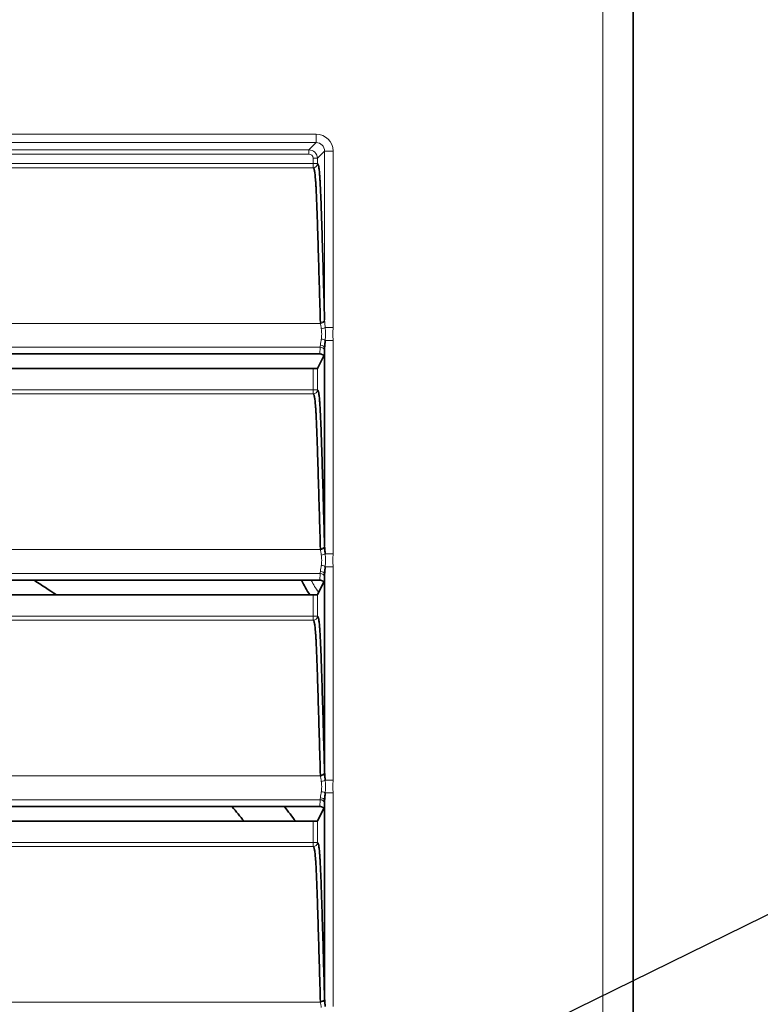
# Model space of a CAD drawing. Extents: x 230 to 4050, y 0 to 2754.
# Drawn here: x 2390 to 2434, y 961 to 1019 of the extents above; entities that cross this region are included whole.
import ezdxf

# ---------------------------------------------------------------- set-up
doc = ezdxf.new("R2010")
doc.units = 0
doc.layers.get('0').update_dxf_attribs({"linetype": 'CONTINUOUS'})
doc.layers.get('DEFPOINTS').update_dxf_attribs({"linetype": 'CONTINUOUS'})
doc.layers.add('SUNPOU', color=7, linetype='CONTINUOUS')
doc.styles.get("Standard").update_dxf_attribs({"font": 'ROMANS', "bigfont": 'EXTFONT.shx'})
doc.dimstyles.get("Standard").update_dxf_attribs({"dimscale": 10, "dimtxt": 2, "dimasz": 3, "dimexe": 1, "dimexo": 1, "dimgap": 0.6, "dimtad": 3, "dimdec": 0, "dimzin": 0, "dimdsep": 46, "dimtxsty": 'STANDARD', "dimblk1": 'OPEN', "dimblk2": 'OPEN', "dimsah": 1, "dimcen": 1.5, "dimadec": 0, "dimazin": 0, "dimtfac": 1, "dimtdec": 0, "dimtmove": 0, "dimatfit": 0, "dimldrblk": 'DOTSMALL', "dimfxl": 1, "dimtvp": 1, "dimtolj": 1, "dimtzin": 0, "dimarcsym": 0})
doc.dimstyles.new('STANDARD$0', dxfattribs={"dimscale": 10, "dimtxt": 2, "dimasz": 3, "dimexe": 1, "dimexo": 1, "dimgap": 0.6, "dimtad": 3, "dimdec": 0, "dimzin": 0, "dimdsep": 46, "dimtxsty": 'STANDARD', "dimblk1": 'OPEN', "dimblk2": 'OPEN', "dimsah": 1, "dimcen": 1.5, "dimadec": 0, "dimazin": 0, "dimtfac": 1, "dimtdec": 0, "dimtmove": 0, "dimatfit": 0, "dimldrblk": 'DOTSMALL', "dimfxl": 1, "dimtvp": 1, "dimtolj": 1, "dimtzin": 0, "dimarcsym": 0})

# ---------------------------------------------------------------- blocks, each defined once
blk = doc.blocks.new('_OPEN')
at = {"color": 0, "linetype": 'ByBlock'}
for p, q in [((-1, 0.1667), (0, 0)), ((0, 0), (-1, -0.1667)), ((0, 0), (-1, 0))]:
    blk.add_line(p, q, dxfattribs=at)
blk = doc.blocks.new('*D5')
at = {"layer": 'DEFPOINTS', "color": 0}
for p in [(2426.676, 1277.24), (2426.676, 1111.906), (1617.334, 904.428)]:
    blk.add_point(p, dxfattribs=at)
at = {"layer": 'SUNPOU', "color": 0, "lineweight": -2}
for p, q in [((1617.334, 914.428), (1617.334, 1287.24)), ((2426.676, 1121.906), (2426.676, 1287.24)), ((1647.334, 1277.24), (2396.676, 1277.24))]:
    blk.add_line(p, q, dxfattribs=at)
at = {"layer": 'SUNPOU', "color": 0, "lineweight": -2, "xscale": 30, "yscale": 30, "zscale": 30, "rotation": 180}
blk.add_blockref('_OPEN', (1617.334, 1277.24), dxfattribs=at)
at = {"layer": 'SUNPOU', "color": 0, "lineweight": -2, "xscale": 30, "yscale": 30, "zscale": 30}
blk.add_blockref('_OPEN', (2426.676, 1277.24), dxfattribs=at)
at = {"layer": 'SUNPOU', "color": 0, "insert": (2022.005, 1293.24), "char_height": 20, "attachment_point": 5}
blk.add_mtext('\\A1;809', dxfattribs=at)
blk = doc.blocks.new('_DotSmall')
at = {"color": 0, "linetype": 'ByBlock', "const_width": 0.5}
blk.add_lwpolyline([(-0.0625, 0, 1), (0.0625, 0, 1)], format="xyb", close=True, dxfattribs=at)

msp = doc.modelspace()

# ---------------------------------------------------------------- linework, layer by layer
at = {"color": 2, "lineweight": 13}
for p, q in [((2424.876, 448.406), (2424.876, 1111.906)), ((2350.951, 1012.189), (2407.918, 1012.189)), ((2407.918, 1011.69), (2407.918, 1012.189)), ((2407.918, 1011.69), (2350.951, 1011.69)), ((2407.489, 1011.261), (2407.918, 1011.69)), ((2351.38, 1011.261), (2407.489, 1011.261)), ((2407.489, 1011.011), (2351.38, 1011.011)), ((2407.489, 1011.261), (2407.489, 1011.011)), ((2408.417, 1011.19), (2407.989, 1010.761)), ((2408.417, 1001.197), (2408.417, 1011.19)), ((2408.417, 1011.19), (2408.917, 1011.19)), ((2408.917, 1011.19), (2408.917, 1000.744)), ((2350.88, 1010.455), (2407.989, 1010.455)), ((2407.739, 1010.761), (2407.989, 1010.761)), ((2407.739, 1010.761), (2407.739, 1010.205)), ((2407.989, 1010.761), (2407.989, 1010.455)), ((2407.739, 1010.205), (2351.13, 1010.205)), ((2350.698, 1000.988), (2408.17, 1000.988)), ((2408.454, 1000.744), (2408.917, 1000.744)), ((2408.454, 999.979), (2408.917, 999.979)), ((2408.917, 999.979), (2408.917, 987.344)), ((2408.162, 999.581), (2350.706, 999.581)), ((2408.145, 999.176), (2408.162, 999.581)), ((2407.739, 998.306), (2407.739, 996.805)), ((2407.989, 998.323), (2407.989, 997.055)), ((2407.989, 997.055), (2350.88, 997.055)), ((2407.739, 996.805), (2351.13, 996.805)), ((2350.698, 987.588), (2408.17, 987.588)), ((2408.454, 987.344), (2408.917, 987.344)), ((2408.454, 986.579), (2408.917, 986.579)), ((2408.917, 986.579), (2408.917, 973.944)), ((2408.162, 986.181), (2350.706, 986.181)), ((2408.145, 985.776), (2408.162, 986.181)), ((2407.739, 984.906), (2407.739, 983.405)), ((2407.989, 984.923), (2407.989, 983.655)), ((2407.989, 983.655), (2350.88, 983.655)), ((2407.739, 983.405), (2351.13, 983.405)), ((2350.698, 974.188), (2408.17, 974.188)), ((2408.454, 973.944), (2408.917, 973.944)), ((2408.454, 973.179), (2408.917, 973.179)), ((2408.917, 973.179), (2408.917, 960.544)), ((2408.162, 972.781), (2350.706, 972.781)), ((2408.145, 972.376), (2408.162, 972.781)), ((2407.739, 970.005), (2407.739, 971.506)), ((2407.989, 971.523), (2407.989, 970.255)), ((2350.88, 970.255), (2407.989, 970.255)), ((2407.739, 970.005), (2351.13, 970.005)), ((2350.698, 960.788), (2408.17, 960.788))]:
    msp.add_line(p, q, dxfattribs=at)
at = {"color": 2, "lineweight": 35}
for p, q in [((2426.676, 1111.906), (2426.676, 450.411)), ((2408.412, 999.386), (2408.395, 998.985)), ((2408.417, 987.797), (2408.417, 999.53)), ((2408.145, 999.176), (2350.724, 999.176)), ((2408.364, 999.069), (2407.989, 998.323)), ((2407.739, 998.306), (2351.13, 998.306)), ((2408.412, 985.986), (2408.395, 985.585)), ((2408.417, 974.397), (2408.417, 986.13)), ((2408.145, 985.776), (2350.724, 985.776)), ((2408.364, 985.669), (2407.989, 984.923)), ((2407.739, 984.906), (2351.13, 984.906)), ((2408.412, 972.586), (2408.395, 972.185)), ((2408.417, 960.997), (2408.417, 972.73)), ((2408.145, 972.376), (2350.724, 972.376)), ((2408.364, 972.269), (2407.989, 971.523)), ((2407.739, 971.506), (2351.13, 971.506))]:
    msp.add_line(p, q, dxfattribs=at)
for centre, radius, start, end in [((2358.934, 935.206), 60, 55.92375, 57.43688), ((2411.334, 987.606), 4.65, 203.18062, 215.49375), ((2358.934, 935.206), 57.6, 39.06578, 40.18865), ((2358.934, 935.206), 60, 37.22625, 38.27813)]:
    msp.add_arc(centre, radius, start, end, dxfattribs=at)
at = {"color": 2, "lineweight": 13}
msp.add_arc((2411.334, 987.606), 4.133, 206.28562, 217.74375, dxfattribs=at)
for centre, major_axis, ratio, start_param, end_param in [((2407.917, 1011.189), (-0.708, -0.708), 0.998783, 2.356803, 3.926382), ((2407.917, 1011.189), (0.355, 0.355), 0.996359, 5.498396, 7.067974), ((2407.489, 1010.761), (0.354, 0.354), 0.999999, 5.498396, 7.067974), ((2407.489, 1010.761), (-0.177, -0.177), 0.998783, 2.356803, 3.926382), ((2407.739, 1010.455), (-0.066, -0.241), 0.999345, 0.269342, 1.839802), ((2408.168, 1001.197), (-0.25, -0.007), 0.626591, 1.553199, 3.096797), ((2408.17, 1001.145), (-0.249, -0.018), 0.625593, 1.525244, 3.025641), ((2408.223, 1000.744), (-0.248, -0.033), 0.303681, 1.530952, 2.733575), ((2408.223, 999.979), (-0.248, 0.033), 0.303681, 3.54961, 4.752233), ((2408.135, 1000.362), (0, 1), 0.043651, 3.816333, 3.983817), ((2408.162, 999.386), (-0.25, 0.011), 0.780579, 3.197456, 4.746449), ((2408.168, 999.53), (-0.25, 0.008), 0.665625, 3.188374, 4.733128), ((2408.385, 1000.362), (0, 1.25), 0.034921, 3.816333, 3.983817), ((2407.739, 997.055), (-0.066, -0.241), 0.999345, 0.269342, 1.839802), ((2408.168, 987.797), (-0.25, -0.007), 0.626591, 1.553199, 3.096797), ((2408.17, 987.745), (-0.249, -0.018), 0.625593, 1.525244, 3.025641), ((2408.223, 987.344), (-0.248, -0.033), 0.303681, 1.530952, 2.733575), ((2408.223, 986.579), (-0.248, 0.033), 0.303681, 3.54961, 4.752233), ((2408.135, 986.962), (0, 1), 0.043651, 3.816333, 3.983817), ((2408.162, 985.986), (-0.25, 0.011), 0.780579, 3.197456, 4.746449), ((2408.168, 986.13), (-0.25, 0.008), 0.665625, 3.188374, 4.733128), ((2408.385, 986.962), (0, 1.25), 0.034921, 3.816333, 3.983817), ((2407.739, 983.655), (-0.066, -0.241), 0.999345, 0.269342, 1.839802), ((2408.168, 974.397), (-0.25, -0.007), 0.626591, 1.553199, 3.096797), ((2408.17, 974.345), (-0.249, -0.018), 0.625593, 1.525244, 3.025641), ((2408.223, 973.944), (-0.248, -0.033), 0.303681, 1.530952, 2.733575), ((2408.223, 973.179), (-0.248, 0.033), 0.303681, 3.54961, 4.752233), ((2408.135, 973.562), (0, 1), 0.043651, 3.816333, 3.983817), ((2408.162, 972.586), (-0.25, 0.011), 0.780579, 3.197456, 4.746449), ((2408.168, 972.73), (-0.25, 0.008), 0.665625, 3.188374, 4.733128), ((2408.385, 973.562), (0, 1.25), 0.034921, 3.816333, 3.983817), ((2407.739, 970.255), (-0.066, -0.241), 0.999345, 0.269342, 1.839802), ((2408.168, 960.997), (-0.25, -0.007), 0.626591, 1.553199, 3.096797), ((2408.17, 960.945), (-0.249, -0.018), 0.625593, 1.525244, 3.025641)]:
    msp.add_ellipse(centre, major_axis=major_axis, ratio=ratio, start_param=start_param, end_param=end_param, dxfattribs=at)
at = {"color": 2, "lineweight": 35}
for centre in [(2407.739, 998.324), (2407.739, 984.924), (2407.739, 971.524)]:
    msp.add_ellipse(centre, major_axis=(0.25, 0), ratio=0.06935, start_param=4.712389, end_param=6.248279, dxfattribs=at)
for points, knots in [([(2407.989, 1010.455), (2407.995, 1010.454), (2408.001, 1010.45), (2408.012, 1010.439), (2408.018, 1010.432), (2408.03, 1010.411), (2408.036, 1010.398), (2408.044, 1010.373), (2408.047, 1010.364), (2408.053, 1010.344), (2408.056, 1010.333), (2408.07, 1010.272), (2408.082, 1010.207), (2408.098, 1010.076), (2408.104, 1010.026), (2408.115, 1009.914), (2408.12, 1009.852), (2408.128, 1009.749), (2408.131, 1009.713), (2408.136, 1009.638), (2408.139, 1009.599), (2408.146, 1009.476), (2408.151, 1009.389), (2408.166, 1009.115), (2408.176, 1008.915), (2408.189, 1008.597), (2408.198, 1008.38), (2408.207, 1008.152), (2408.213, 1007.979), (2408.215, 1007.921), (2408.219, 1007.804), (2408.221, 1007.745), (2408.228, 1007.567), (2408.232, 1007.447), (2408.244, 1007.084), (2408.252, 1006.839), (2408.268, 1006.343), (2408.275, 1006.092), (2408.291, 1005.588), (2408.298, 1005.334), (2408.314, 1004.824), (2408.321, 1004.568), (2408.336, 1004.054), (2408.344, 1003.796), (2408.358, 1003.279), (2408.366, 1003.019), (2408.388, 1002.24), (2408.403, 1001.719), (2408.417, 1001.197)], [0, 0, 0, 0, 0.03125, 0.03125, 0.0625, 0.0625, 0.09375, 0.09375, 0.109375, 0.109375, 0.125, 0.125, 0.1875, 0.1875, 0.21875, 0.21875, 0.25, 0.25, 0.265625, 0.265625, 0.28125, 0.28125, 0.3125, 0.3125, 0.375, 0.375, 0.40625, 0.4375, 0.4375, 0.453125, 0.453125, 0.46875, 0.46875, 0.5, 0.5, 0.5625, 0.5625, 0.625, 0.625, 0.6875, 0.6875, 0.75, 0.75, 0.8125, 0.8125, 0.875, 0.875, 1, 1, 1, 1]), ([(2408.168, 1001.04), (2408.153, 1001.555), (2408.139, 1002.069), (2408.109, 1003.094), (2408.095, 1003.604), (2408.072, 1004.365), (2408.065, 1004.618), (2408.05, 1005.121), (2408.042, 1005.372), (2408.027, 1005.869), (2408.02, 1006.117), (2408.004, 1006.607), (2407.996, 1006.849), (2407.984, 1007.208), (2407.98, 1007.327), (2407.972, 1007.561), (2407.968, 1007.678), (2407.959, 1007.907), (2407.955, 1008.02), (2407.946, 1008.241), (2407.937, 1008.457), (2407.928, 1008.663), (2407.919, 1008.861), (2407.914, 1008.957), (2407.904, 1009.139), (2407.899, 1009.226), (2407.892, 1009.329), (2407.891, 1009.349), (2407.888, 1009.388), (2407.884, 1009.446), (2407.88, 1009.501), (2407.872, 1009.604), (2407.866, 1009.667), (2407.855, 1009.779), (2407.85, 1009.829), (2407.832, 1009.96), (2407.821, 1010.024), (2407.806, 1010.084), (2407.803, 1010.095), (2407.798, 1010.115), (2407.795, 1010.124), (2407.786, 1010.149), (2407.78, 1010.162), (2407.768, 1010.182), (2407.762, 1010.19), (2407.751, 1010.2), (2407.745, 1010.204), (2407.739, 1010.205)], [0, 0, 0, 0, 0.125, 0.125, 0.25, 0.25, 0.3125, 0.3125, 0.375, 0.375, 0.4375, 0.4375, 0.5, 0.5, 0.53125, 0.53125, 0.5625, 0.5625, 0.59375, 0.59375, 0.625, 0.65625, 0.65625, 0.6875, 0.6875, 0.71875, 0.71875, 0.726562, 0.726562, 0.734375, 0.75, 0.75, 0.78125, 0.78125, 0.8125, 0.8125, 0.875, 0.875, 0.890625, 0.890625, 0.90625, 0.90625, 0.9375, 0.9375, 0.96875, 0.96875, 1, 1, 1, 1]), ([(2408.454, 999.979), (2408.451, 999.94), (2408.447, 999.901), (2408.439, 999.823), (2408.436, 999.785), (2408.429, 999.71), (2408.425, 999.673), (2408.42, 999.6), (2408.418, 999.565), (2408.417, 999.53)], [0, 0, 0, 0, 0.25, 0.25, 0.5, 0.5, 0.75, 0.75, 1, 1, 1, 1]), ([(2408.395, 998.985), (2408.394, 998.997), (2408.392, 999.01), (2408.387, 999.028), (2408.385, 999.034), (2408.38, 999.046), (2408.377, 999.052), (2408.368, 999.07), (2408.36, 999.081), (2408.342, 999.101), (2408.331, 999.111), (2408.308, 999.129), (2408.296, 999.137), (2408.275, 999.147), (2408.268, 999.15), (2408.254, 999.156), (2408.247, 999.159), (2408.224, 999.166), (2408.209, 999.17), (2408.177, 999.174), (2408.161, 999.176), (2408.145, 999.176)], [0, 0, 0, 0, 0.125, 0.125, 0.1875, 0.1875, 0.25, 0.25, 0.375, 0.375, 0.5, 0.5, 0.625, 0.625, 0.6875, 0.6875, 0.75, 0.75, 0.875, 0.875, 1, 1, 1, 1]), ([(2407.989, 997.055), (2407.995, 997.054), (2408.001, 997.05), (2408.012, 997.039), (2408.018, 997.032), (2408.03, 997.011), (2408.036, 996.998), (2408.044, 996.973), (2408.047, 996.964), (2408.053, 996.944), (2408.056, 996.933), (2408.07, 996.872), (2408.082, 996.807), (2408.098, 996.676), (2408.104, 996.626), (2408.115, 996.514), (2408.12, 996.452), (2408.128, 996.349), (2408.131, 996.313), (2408.136, 996.238), (2408.139, 996.199), (2408.146, 996.076), (2408.151, 995.989), (2408.166, 995.715), (2408.176, 995.515), (2408.189, 995.197), (2408.198, 994.98), (2408.207, 994.752), (2408.213, 994.579), (2408.215, 994.521), (2408.219, 994.404), (2408.221, 994.345), (2408.228, 994.167), (2408.232, 994.047), (2408.244, 993.684), (2408.252, 993.439), (2408.268, 992.943), (2408.275, 992.692), (2408.291, 992.188), (2408.298, 991.934), (2408.314, 991.424), (2408.321, 991.168), (2408.336, 990.654), (2408.344, 990.396), (2408.358, 989.879), (2408.366, 989.619), (2408.388, 988.84), (2408.403, 988.319), (2408.417, 987.797)], [0, 0, 0, 0, 0.03125, 0.03125, 0.0625, 0.0625, 0.09375, 0.09375, 0.109375, 0.109375, 0.125, 0.125, 0.1875, 0.1875, 0.21875, 0.21875, 0.25, 0.25, 0.265625, 0.265625, 0.28125, 0.28125, 0.3125, 0.3125, 0.375, 0.375, 0.40625, 0.4375, 0.4375, 0.453125, 0.453125, 0.46875, 0.46875, 0.5, 0.5, 0.5625, 0.5625, 0.625, 0.625, 0.6875, 0.6875, 0.75, 0.75, 0.8125, 0.8125, 0.875, 0.875, 1, 1, 1, 1]), ([(2408.168, 987.64), (2408.153, 988.155), (2408.139, 988.669), (2408.109, 989.694), (2408.095, 990.204), (2408.072, 990.965), (2408.065, 991.218), (2408.05, 991.721), (2408.042, 991.972), (2408.027, 992.469), (2408.02, 992.717), (2408.004, 993.207), (2407.996, 993.449), (2407.984, 993.808), (2407.98, 993.927), (2407.972, 994.161), (2407.968, 994.278), (2407.959, 994.507), (2407.955, 994.62), (2407.946, 994.841), (2407.937, 995.057), (2407.928, 995.263), (2407.919, 995.461), (2407.914, 995.557), (2407.904, 995.739), (2407.899, 995.826), (2407.892, 995.929), (2407.891, 995.949), (2407.888, 995.988), (2407.884, 996.046), (2407.88, 996.101), (2407.872, 996.204), (2407.866, 996.267), (2407.855, 996.379), (2407.85, 996.429), (2407.832, 996.56), (2407.821, 996.624), (2407.806, 996.684), (2407.803, 996.695), (2407.798, 996.715), (2407.795, 996.724), (2407.786, 996.749), (2407.78, 996.762), (2407.768, 996.782), (2407.762, 996.79), (2407.751, 996.8), (2407.745, 996.804), (2407.739, 996.805)], [0, 0, 0, 0, 0.125, 0.125, 0.25, 0.25, 0.3125, 0.3125, 0.375, 0.375, 0.4375, 0.4375, 0.5, 0.5, 0.53125, 0.53125, 0.5625, 0.5625, 0.59375, 0.59375, 0.625, 0.65625, 0.65625, 0.6875, 0.6875, 0.71875, 0.71875, 0.726562, 0.726562, 0.734375, 0.75, 0.75, 0.78125, 0.78125, 0.8125, 0.8125, 0.875, 0.875, 0.890625, 0.890625, 0.90625, 0.90625, 0.9375, 0.9375, 0.96875, 0.96875, 1, 1, 1, 1]), ([(2408.419, 987.745), (2408.421, 987.714), (2408.423, 987.681), (2408.428, 987.616), (2408.431, 987.583), (2408.441, 987.483), (2408.448, 987.414), (2408.454, 987.344)], [0, 0, 0, 0, 0.25, 0.25, 0.5, 0.5, 1, 1, 1, 1]), ([(2408.454, 986.579), (2408.451, 986.54), (2408.447, 986.501), (2408.439, 986.423), (2408.436, 986.385), (2408.429, 986.31), (2408.425, 986.273), (2408.42, 986.2), (2408.418, 986.165), (2408.417, 986.13)], [0, 0, 0, 0, 0.25, 0.25, 0.5, 0.5, 0.75, 0.75, 1, 1, 1, 1]), ([(2408.395, 985.585), (2408.394, 985.597), (2408.392, 985.61), (2408.387, 985.628), (2408.385, 985.634), (2408.38, 985.646), (2408.377, 985.652), (2408.368, 985.67), (2408.36, 985.681), (2408.342, 985.701), (2408.331, 985.711), (2408.308, 985.729), (2408.296, 985.737), (2408.275, 985.747), (2408.268, 985.75), (2408.254, 985.756), (2408.247, 985.759), (2408.224, 985.766), (2408.209, 985.77), (2408.177, 985.774), (2408.161, 985.776), (2408.145, 985.776)], [0, 0, 0, 0, 0.125, 0.125, 0.1875, 0.1875, 0.25, 0.25, 0.375, 0.375, 0.5, 0.5, 0.625, 0.625, 0.6875, 0.6875, 0.75, 0.75, 0.875, 0.875, 1, 1, 1, 1]), ([(2407.989, 983.655), (2407.995, 983.654), (2408.001, 983.65), (2408.012, 983.639), (2408.018, 983.632), (2408.03, 983.611), (2408.036, 983.598), (2408.044, 983.573), (2408.047, 983.564), (2408.053, 983.544), (2408.056, 983.533), (2408.07, 983.472), (2408.082, 983.407), (2408.098, 983.276), (2408.104, 983.226), (2408.115, 983.114), (2408.12, 983.052), (2408.128, 982.949), (2408.131, 982.913), (2408.136, 982.838), (2408.139, 982.799), (2408.146, 982.676), (2408.151, 982.589), (2408.166, 982.315), (2408.176, 982.115), (2408.189, 981.797), (2408.198, 981.58), (2408.207, 981.352), (2408.213, 981.179), (2408.215, 981.121), (2408.219, 981.004), (2408.221, 980.945), (2408.228, 980.767), (2408.232, 980.647), (2408.244, 980.284), (2408.252, 980.039), (2408.268, 979.543), (2408.275, 979.292), (2408.291, 978.788), (2408.298, 978.534), (2408.314, 978.024), (2408.321, 977.768), (2408.336, 977.254), (2408.344, 976.996), (2408.358, 976.479), (2408.366, 976.219), (2408.388, 975.44), (2408.403, 974.919), (2408.417, 974.397)], [0, 0, 0, 0, 0.03125, 0.03125, 0.0625, 0.0625, 0.09375, 0.09375, 0.109375, 0.109375, 0.125, 0.125, 0.1875, 0.1875, 0.21875, 0.21875, 0.25, 0.25, 0.265625, 0.265625, 0.28125, 0.28125, 0.3125, 0.3125, 0.375, 0.375, 0.40625, 0.4375, 0.4375, 0.453125, 0.453125, 0.46875, 0.46875, 0.5, 0.5, 0.5625, 0.5625, 0.625, 0.625, 0.6875, 0.6875, 0.75, 0.75, 0.8125, 0.8125, 0.875, 0.875, 1, 1, 1, 1]), ([(2408.168, 974.24), (2408.153, 974.755), (2408.139, 975.269), (2408.109, 976.294), (2408.095, 976.804), (2408.072, 977.565), (2408.065, 977.818), (2408.05, 978.321), (2408.042, 978.572), (2408.027, 979.069), (2408.02, 979.317), (2408.004, 979.807), (2407.996, 980.049), (2407.984, 980.408), (2407.98, 980.527), (2407.972, 980.761), (2407.968, 980.878), (2407.959, 981.107), (2407.955, 981.22), (2407.946, 981.441), (2407.937, 981.657), (2407.928, 981.863), (2407.919, 982.061), (2407.914, 982.157), (2407.904, 982.339), (2407.899, 982.426), (2407.892, 982.529), (2407.891, 982.549), (2407.888, 982.588), (2407.884, 982.646), (2407.88, 982.701), (2407.872, 982.804), (2407.866, 982.867), (2407.855, 982.979), (2407.85, 983.029), (2407.832, 983.16), (2407.821, 983.224), (2407.806, 983.284), (2407.803, 983.295), (2407.798, 983.315), (2407.795, 983.324), (2407.786, 983.349), (2407.78, 983.362), (2407.768, 983.382), (2407.762, 983.39), (2407.751, 983.4), (2407.745, 983.404), (2407.739, 983.405)], [0, 0, 0, 0, 0.125, 0.125, 0.25, 0.25, 0.3125, 0.3125, 0.375, 0.375, 0.4375, 0.4375, 0.5, 0.5, 0.53125, 0.53125, 0.5625, 0.5625, 0.59375, 0.59375, 0.625, 0.65625, 0.65625, 0.6875, 0.6875, 0.71875, 0.71875, 0.726562, 0.726562, 0.734375, 0.75, 0.75, 0.78125, 0.78125, 0.8125, 0.8125, 0.875, 0.875, 0.890625, 0.890625, 0.90625, 0.90625, 0.9375, 0.9375, 0.96875, 0.96875, 1, 1, 1, 1]), ([(2408.419, 974.345), (2408.421, 974.314), (2408.423, 974.281), (2408.428, 974.216), (2408.431, 974.183), (2408.441, 974.083), (2408.448, 974.014), (2408.454, 973.944)], [0, 0, 0, 0, 0.25, 0.25, 0.5, 0.5, 1, 1, 1, 1]), ([(2408.454, 973.179), (2408.451, 973.14), (2408.447, 973.101), (2408.439, 973.023), (2408.436, 972.985), (2408.429, 972.91), (2408.425, 972.873), (2408.42, 972.8), (2408.418, 972.765), (2408.417, 972.73)], [0, 0, 0, 0, 0.25, 0.25, 0.5, 0.5, 0.75, 0.75, 1, 1, 1, 1]), ([(2408.395, 972.185), (2408.394, 972.197), (2408.392, 972.21), (2408.387, 972.228), (2408.385, 972.234), (2408.38, 972.246), (2408.377, 972.252), (2408.368, 972.27), (2408.36, 972.281), (2408.342, 972.301), (2408.331, 972.311), (2408.308, 972.329), (2408.296, 972.337), (2408.275, 972.347), (2408.268, 972.35), (2408.254, 972.356), (2408.247, 972.359), (2408.224, 972.366), (2408.209, 972.37), (2408.177, 972.374), (2408.161, 972.376), (2408.145, 972.376)], [0, 0, 0, 0, 0.125, 0.125, 0.1875, 0.1875, 0.25, 0.25, 0.375, 0.375, 0.5, 0.5, 0.625, 0.625, 0.6875, 0.6875, 0.75, 0.75, 0.875, 0.875, 1, 1, 1, 1]), ([(2407.989, 970.255), (2407.995, 970.254), (2408.001, 970.25), (2408.012, 970.239), (2408.018, 970.232), (2408.03, 970.211), (2408.036, 970.198), (2408.044, 970.173), (2408.047, 970.164), (2408.053, 970.144), (2408.056, 970.133), (2408.07, 970.072), (2408.082, 970.007), (2408.098, 969.876), (2408.104, 969.826), (2408.115, 969.714), (2408.12, 969.652), (2408.128, 969.549), (2408.131, 969.513), (2408.136, 969.438), (2408.139, 969.399), (2408.146, 969.276), (2408.151, 969.189), (2408.166, 968.915), (2408.176, 968.715), (2408.189, 968.397), (2408.198, 968.18), (2408.207, 967.952), (2408.213, 967.779), (2408.215, 967.721), (2408.219, 967.604), (2408.221, 967.545), (2408.228, 967.367), (2408.232, 967.247), (2408.244, 966.884), (2408.252, 966.639), (2408.268, 966.143), (2408.275, 965.892), (2408.291, 965.388), (2408.298, 965.134), (2408.314, 964.624), (2408.321, 964.368), (2408.336, 963.854), (2408.344, 963.596), (2408.358, 963.079), (2408.366, 962.819), (2408.388, 962.04), (2408.403, 961.519), (2408.417, 960.997)], [0, 0, 0, 0, 0.03125, 0.03125, 0.0625, 0.0625, 0.09375, 0.09375, 0.109375, 0.109375, 0.125, 0.125, 0.1875, 0.1875, 0.21875, 0.21875, 0.25, 0.25, 0.265625, 0.265625, 0.28125, 0.28125, 0.3125, 0.3125, 0.375, 0.375, 0.40625, 0.4375, 0.4375, 0.453125, 0.453125, 0.46875, 0.46875, 0.5, 0.5, 0.5625, 0.5625, 0.625, 0.625, 0.6875, 0.6875, 0.75, 0.75, 0.8125, 0.8125, 0.875, 0.875, 1, 1, 1, 1]), ([(2408.168, 960.84), (2408.153, 961.355), (2408.139, 961.869), (2408.109, 962.894), (2408.095, 963.404), (2408.072, 964.165), (2408.065, 964.418), (2408.05, 964.921), (2408.042, 965.172), (2408.027, 965.669), (2408.02, 965.917), (2408.004, 966.407), (2407.996, 966.649), (2407.984, 967.008), (2407.98, 967.127), (2407.972, 967.361), (2407.968, 967.478), (2407.959, 967.707), (2407.955, 967.82), (2407.946, 968.041), (2407.937, 968.257), (2407.928, 968.463), (2407.919, 968.661), (2407.914, 968.757), (2407.904, 968.939), (2407.899, 969.026), (2407.892, 969.129), (2407.891, 969.149), (2407.888, 969.188), (2407.884, 969.246), (2407.88, 969.301), (2407.872, 969.404), (2407.866, 969.467), (2407.855, 969.579), (2407.85, 969.629), (2407.832, 969.76), (2407.821, 969.824), (2407.806, 969.884), (2407.803, 969.895), (2407.798, 969.915), (2407.795, 969.924), (2407.786, 969.949), (2407.78, 969.962), (2407.768, 969.982), (2407.762, 969.99), (2407.751, 970), (2407.745, 970.004), (2407.739, 970.005)], [0, 0, 0, 0, 0.125, 0.125, 0.25, 0.25, 0.3125, 0.3125, 0.375, 0.375, 0.4375, 0.4375, 0.5, 0.5, 0.53125, 0.53125, 0.5625, 0.5625, 0.59375, 0.59375, 0.625, 0.65625, 0.65625, 0.6875, 0.6875, 0.71875, 0.71875, 0.726562, 0.726562, 0.734375, 0.75, 0.75, 0.78125, 0.78125, 0.8125, 0.8125, 0.875, 0.875, 0.890625, 0.890625, 0.90625, 0.90625, 0.9375, 0.9375, 0.96875, 0.96875, 1, 1, 1, 1]), ([(2408.419, 960.945), (2408.421, 960.914), (2408.423, 960.881), (2408.428, 960.816), (2408.431, 960.783), (2408.441, 960.683), (2408.448, 960.614), (2408.454, 960.544)], [0, 0, 0, 0, 0.25, 0.25, 0.5, 0.5, 1, 1, 1, 1])]:
    msp.add_open_spline(points, degree=3, knots=knots, dxfattribs=at)
at = {"color": 2, "lineweight": 13}
for points in [[(2408.417, 1001.197), (2408.418, 1001.18), (2408.418, 1001.162), (2408.419, 1001.145)], [(2408.17, 1000.988), (2408.169, 1001.006), (2408.168, 1001.023), (2408.168, 1001.04)], [(2408.417, 987.797), (2408.418, 987.78), (2408.418, 987.762), (2408.419, 987.745)], [(2408.17, 987.588), (2408.169, 987.606), (2408.168, 987.623), (2408.168, 987.64)], [(2408.17, 974.188), (2408.169, 974.206), (2408.168, 974.223), (2408.168, 974.24)], [(2408.417, 974.397), (2408.418, 974.38), (2408.418, 974.362), (2408.419, 974.345)], [(2408.17, 960.788), (2408.169, 960.806), (2408.168, 960.823), (2408.168, 960.84)], [(2408.417, 960.997), (2408.418, 960.98), (2408.418, 960.962), (2408.419, 960.945)]]:
    msp.add_open_spline(points, degree=3, dxfattribs=at)
for points, knots in [([(2408.419, 1001.145), (2408.421, 1001.114), (2408.423, 1001.081), (2408.428, 1001.016), (2408.431, 1000.983), (2408.441, 1000.883), (2408.448, 1000.814), (2408.454, 1000.744)], [0, 0, 0, 0, 0.25, 0.25, 0.5, 0.5, 1, 1, 1, 1]), ([(2408.223, 1000.668), (2408.213, 1000.726), (2408.202, 1000.782), (2408.188, 1000.862), (2408.184, 1000.888), (2408.178, 1000.927), (2408.176, 1000.939), (2408.173, 1000.964), (2408.171, 1000.976), (2408.17, 1000.988)], [0, 0, 0, 0, 0.5, 0.5, 0.75, 0.75, 0.875, 0.875, 1, 1, 1, 1]), ([(2408.223, 1000.056), (2408.227, 1000.081), (2408.23, 1000.105), (2408.236, 1000.156), (2408.238, 1000.181), (2408.241, 1000.232), (2408.243, 1000.258), (2408.244, 1000.31), (2408.245, 1000.336), (2408.245, 1000.414), (2408.243, 1000.466), (2408.238, 1000.543), (2408.236, 1000.568), (2408.23, 1000.618), (2408.227, 1000.643), (2408.223, 1000.668)], [0, 0, 0, 0, 0.125, 0.125, 0.25, 0.25, 0.375, 0.375, 0.5, 0.5, 0.75, 0.75, 0.875, 0.875, 1, 1, 1, 1]), ([(2408.454, 1000.744), (2408.457, 1000.713), (2408.459, 1000.681), (2408.462, 1000.618), (2408.463, 1000.586), (2408.466, 1000.491), (2408.467, 1000.427), (2408.467, 1000.331), (2408.467, 1000.299), (2408.466, 1000.234), (2408.465, 1000.202), (2408.463, 1000.138), (2408.462, 1000.106), (2408.459, 1000.043), (2408.457, 1000.011), (2408.454, 999.979)], [0, 0, 0, 0, 0.125, 0.125, 0.25, 0.25, 0.5, 0.5, 0.625, 0.625, 0.75, 0.75, 0.875, 0.875, 1, 1, 1, 1]), ([(2408.917, 1000.744), (2408.917, 1000.681), (2408.915, 1000.617), (2408.912, 1000.489), (2408.911, 1000.426), (2408.911, 1000.298), (2408.912, 1000.234), (2408.915, 1000.107), (2408.917, 1000.043), (2408.917, 999.979)], [0, 0, 0, 0, 0.25, 0.25, 0.5, 0.5, 0.75, 0.75, 1, 1, 1, 1]), ([(2408.168, 999.696), (2408.169, 999.722), (2408.171, 999.75), (2408.179, 999.806), (2408.183, 999.835), (2408.194, 999.895), (2408.2, 999.926), (2408.212, 999.99), (2408.217, 1000.023), (2408.223, 1000.056)], [0, 0, 0, 0, 0.25, 0.25, 0.5, 0.5, 0.75, 0.75, 1, 1, 1, 1]), ([(2408.223, 987.268), (2408.213, 987.326), (2408.202, 987.382), (2408.188, 987.462), (2408.184, 987.488), (2408.178, 987.527), (2408.176, 987.539), (2408.173, 987.564), (2408.171, 987.576), (2408.17, 987.588)], [0, 0, 0, 0, 0.5, 0.5, 0.75, 0.75, 0.875, 0.875, 1, 1, 1, 1]), ([(2408.223, 986.656), (2408.227, 986.681), (2408.23, 986.705), (2408.236, 986.756), (2408.238, 986.781), (2408.241, 986.832), (2408.243, 986.858), (2408.244, 986.91), (2408.245, 986.936), (2408.245, 987.014), (2408.243, 987.066), (2408.238, 987.143), (2408.236, 987.168), (2408.23, 987.218), (2408.227, 987.243), (2408.223, 987.268)], [0, 0, 0, 0, 0.125, 0.125, 0.25, 0.25, 0.375, 0.375, 0.5, 0.5, 0.75, 0.75, 0.875, 0.875, 1, 1, 1, 1]), ([(2408.454, 987.344), (2408.457, 987.313), (2408.459, 987.281), (2408.462, 987.218), (2408.463, 987.186), (2408.466, 987.091), (2408.467, 987.027), (2408.467, 986.931), (2408.467, 986.899), (2408.466, 986.834), (2408.465, 986.802), (2408.463, 986.738), (2408.462, 986.706), (2408.459, 986.643), (2408.457, 986.611), (2408.454, 986.579)], [0, 0, 0, 0, 0.125, 0.125, 0.25, 0.25, 0.5, 0.5, 0.625, 0.625, 0.75, 0.75, 0.875, 0.875, 1, 1, 1, 1]), ([(2408.917, 987.344), (2408.917, 987.281), (2408.915, 987.217), (2408.912, 987.089), (2408.911, 987.026), (2408.911, 986.898), (2408.912, 986.834), (2408.915, 986.707), (2408.917, 986.643), (2408.917, 986.579)], [0, 0, 0, 0, 0.25, 0.25, 0.5, 0.5, 0.75, 0.75, 1, 1, 1, 1]), ([(2408.168, 986.296), (2408.169, 986.322), (2408.171, 986.35), (2408.179, 986.406), (2408.183, 986.435), (2408.194, 986.495), (2408.2, 986.526), (2408.212, 986.59), (2408.217, 986.623), (2408.223, 986.656)], [0, 0, 0, 0, 0.25, 0.25, 0.5, 0.5, 0.75, 0.75, 1, 1, 1, 1]), ([(2408.223, 973.868), (2408.213, 973.926), (2408.202, 973.982), (2408.188, 974.062), (2408.184, 974.088), (2408.178, 974.127), (2408.176, 974.139), (2408.173, 974.164), (2408.171, 974.176), (2408.17, 974.188)], [0, 0, 0, 0, 0.5, 0.5, 0.75, 0.75, 0.875, 0.875, 1, 1, 1, 1]), ([(2408.223, 973.256), (2408.227, 973.281), (2408.23, 973.305), (2408.236, 973.356), (2408.238, 973.381), (2408.241, 973.432), (2408.243, 973.458), (2408.244, 973.51), (2408.245, 973.536), (2408.245, 973.614), (2408.243, 973.666), (2408.238, 973.743), (2408.236, 973.768), (2408.23, 973.818), (2408.227, 973.843), (2408.223, 973.868)], [0, 0, 0, 0, 0.125, 0.125, 0.25, 0.25, 0.375, 0.375, 0.5, 0.5, 0.75, 0.75, 0.875, 0.875, 1, 1, 1, 1]), ([(2408.454, 973.944), (2408.457, 973.913), (2408.459, 973.881), (2408.462, 973.818), (2408.463, 973.786), (2408.466, 973.691), (2408.467, 973.627), (2408.467, 973.531), (2408.467, 973.499), (2408.466, 973.434), (2408.465, 973.402), (2408.463, 973.338), (2408.462, 973.306), (2408.459, 973.243), (2408.457, 973.211), (2408.454, 973.179)], [0, 0, 0, 0, 0.125, 0.125, 0.25, 0.25, 0.5, 0.5, 0.625, 0.625, 0.75, 0.75, 0.875, 0.875, 1, 1, 1, 1]), ([(2408.917, 973.944), (2408.917, 973.881), (2408.915, 973.817), (2408.912, 973.689), (2408.911, 973.626), (2408.911, 973.498), (2408.912, 973.434), (2408.915, 973.307), (2408.917, 973.243), (2408.917, 973.179)], [0, 0, 0, 0, 0.25, 0.25, 0.5, 0.5, 0.75, 0.75, 1, 1, 1, 1]), ([(2408.168, 972.896), (2408.169, 972.922), (2408.171, 972.95), (2408.179, 973.006), (2408.183, 973.035), (2408.194, 973.095), (2408.2, 973.126), (2408.212, 973.19), (2408.217, 973.223), (2408.223, 973.256)], [0, 0, 0, 0, 0.25, 0.25, 0.5, 0.5, 0.75, 0.75, 1, 1, 1, 1]), ([(2408.223, 960.468), (2408.213, 960.526), (2408.202, 960.582), (2408.188, 960.662), (2408.184, 960.688), (2408.178, 960.727), (2408.176, 960.739), (2408.173, 960.764), (2408.171, 960.776), (2408.17, 960.788)], [0, 0, 0, 0, 0.5, 0.5, 0.75, 0.75, 0.875, 0.875, 1, 1, 1, 1])]:
    msp.add_open_spline(points, degree=3, knots=knots, dxfattribs=at)

# ---------------------------------------------------------------- dimensions: what is measured, and where the dimension line sits
at = {"layer": 'SUNPOU'}
dim = msp.add_linear_dim(base=(2426.676, 1277.24), p1=(1617.334, 904.428), p2=(2426.676, 1111.906), dimstyle='STANDARD$0', dxfattribs=at)
dim.commit()
dim.dimension.update_dxf_attribs({"geometry": '*D5', "text_midpoint": (2022.005, 1293.24)})

# ---------------------------------------------------------------- leaders
msp.add_leader([(2338.558, 918.776), (2469.465, 983.1)], dimstyle='STANDARD', dxfattribs=at)

doc.saveas('drawing.dxf')
